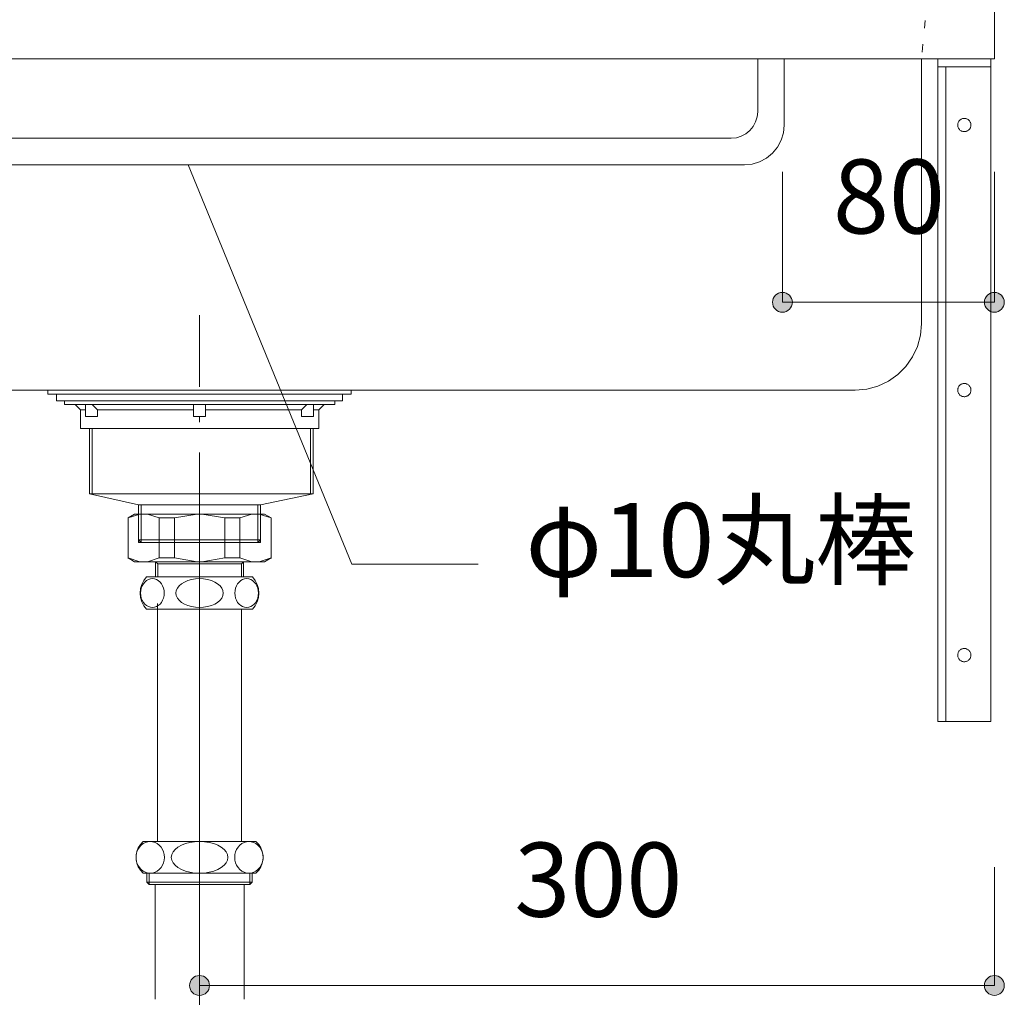
# Model space of a CAD drawing. Units: millimetres. Extents: x 42236 to 46564, y -2108 to 15968.
# Drawn here: x 44648 to 45020, y 10645 to 11014 of the extents above; entities that cross this region are included whole.
import ezdxf

# ---------------------------------------------------------------- set-up
doc = ezdxf.new("R2010")
doc.units = ezdxf.units.MM
doc.header["$LTSCALE"] = 15
for name, pattern in [('CENTER3', [8, 5, -1, 1, -1]), ('ISO-10 一点短鎖線', [4.699, 3.048, -0.762, 0.127, -0.762]), ('ラインタイプ-12', [0.6, 0.2, -0.4])]:
    doc.linetypes.add(name, pattern=pattern)
doc.layers.add('020', color=1, linetype='Continuous', lineweight=18, true_color=0xff0000)
for name, color, linetype, lineweight in [('SAKUZU', 7, 'Continuous', 18), ('一般', 7, 'Continuous', 5), ('寸法', 7, 'Continuous', 5)]:
    doc.layers.add(name, color=color, linetype=linetype, lineweight=lineweight)
doc.styles.add('YuGothic Medium', font='txt', dxfattribs={"bigfont": 'YuGothic Medium'})

# ---------------------------------------------------------------- blocks, each defined once
blk = doc.blocks.new('グループ-266')
at = {"layer": '寸法'}
for p, q in [((839.582, 606.232), (835.462, 616.282)), ((842.757, 606.232), (839.582, 606.232))]:
    blk.add_line(p, q, dxfattribs=at)
at = {"layer": '寸法', "insert": (843.947, 607.773), "char_height": 1.8617, "width": 10.45281, "attachment_point": 1, "line_spacing_factor": 1.198577, "style": 'YuGothic Medium'}
blk.add_mtext('φ10丸棒', dxfattribs=at)
blk = doc.blocks.new('グループ-267')
at = {"layer": '寸法', "insert": (843.666, 599.231), "char_height": 1.8617, "attachment_point": 1, "line_spacing_factor": 1.198577, "style": 'YuGothic Medium'}
blk.add_mtext('300', dxfattribs=at)
blk = doc.blocks.new('グループ-268')
at = {"layer": '寸法', "linetype": 'Continuous', "lineweight": 0}
for points in [[(835.997, 595.639), (835.996, 595.614), (835.992, 595.59), (835.986, 595.566), (835.978, 595.543), (835.967, 595.521), (835.955, 595.499), (835.94, 595.48), (835.923, 595.462), (835.905, 595.445), (835.886, 595.43), (835.864, 595.418), (835.842, 595.407), (835.819, 595.399), (835.795, 595.393), (835.771, 595.389), (835.746, 595.388), (835.722, 595.389), (835.698, 595.393), (835.674, 595.399), (835.651, 595.407), (835.628, 595.418), (835.607, 595.43), (835.588, 595.445), (835.569, 595.462), (835.553, 595.48), (835.538, 595.499), (835.526, 595.521), (835.515, 595.543), (835.507, 595.566), (835.501, 595.59), (835.497, 595.614), (835.496, 595.639), (835.497, 595.663), (835.501, 595.687), (835.507, 595.711), (835.515, 595.734), (835.526, 595.757), (835.538, 595.778), (835.553, 595.797), (835.569, 595.816), (835.588, 595.832), (835.607, 595.847), (835.628, 595.859), (835.651, 595.87), (835.674, 595.878), (835.698, 595.884), (835.722, 595.888), (835.746, 595.889), (835.771, 595.888), (835.795, 595.884), (835.819, 595.878), (835.842, 595.87), (835.864, 595.859), (835.886, 595.847), (835.905, 595.832), (835.923, 595.816), (835.94, 595.797), (835.955, 595.778), (835.967, 595.757), (835.978, 595.734), (835.986, 595.711), (835.992, 595.687), (835.996, 595.663)], [(855.997, 595.639), (855.996, 595.614), (855.992, 595.59), (855.986, 595.566), (855.978, 595.543), (855.968, 595.521), (855.955, 595.499), (855.94, 595.48), (855.924, 595.462), (855.906, 595.445), (855.886, 595.43), (855.865, 595.418), (855.843, 595.407), (855.819, 595.399), (855.796, 595.393), (855.771, 595.389), (855.747, 595.388), (855.722, 595.389), (855.698, 595.393), (855.674, 595.399), (855.651, 595.407), (855.629, 595.418), (855.608, 595.43), (855.588, 595.445), (855.57, 595.462), (855.553, 595.48), (855.539, 595.499), (855.526, 595.521), (855.515, 595.543), (855.507, 595.566), (855.501, 595.59), (855.498, 595.614), (855.496, 595.639), (855.498, 595.663), (855.501, 595.687), (855.507, 595.711), (855.515, 595.734), (855.526, 595.757), (855.539, 595.778), (855.553, 595.797), (855.57, 595.816), (855.588, 595.832), (855.608, 595.847), (855.629, 595.859), (855.651, 595.87), (855.674, 595.878), (855.698, 595.884), (855.722, 595.888), (855.747, 595.889), (855.771, 595.888), (855.796, 595.884), (855.819, 595.878), (855.843, 595.87), (855.865, 595.859), (855.886, 595.847), (855.906, 595.832), (855.924, 595.816), (855.94, 595.797), (855.955, 595.778), (855.968, 595.757), (855.978, 595.734), (855.986, 595.711), (855.992, 595.687), (855.996, 595.663)]]:
    blk.add_hatch(color=7, dxfattribs=at).paths.add_polyline_path(points)
at = {"layer": '寸法'}
for p, q in [((835.746, 606.377), (835.746, 595.639)), ((855.747, 598.615), (855.747, 595.639)), ((855.747, 595.639), (835.746, 595.639))]:
    blk.add_line(p, q, dxfattribs=at)
for centre in [(835.746, 595.639), (855.747, 595.639)]:
    blk.add_circle(centre, 0.25, dxfattribs=at)
at = {"layer": '寸法', "color": 7}
blk.add_blockref('グループ-267', (0, 0), dxfattribs=at)
blk = doc.blocks.new('グループ-279')
at = {"layer": '寸法', "insert": (851.685, 616.416), "char_height": 1.8617, "attachment_point": 1, "line_spacing_factor": 1.198577, "style": 'YuGothic Medium'}
blk.add_mtext('80', dxfattribs=at)
blk = doc.blocks.new('グループ-280')
at = {"layer": '寸法', "linetype": 'Continuous', "lineweight": 0}
for points in [[(850.663, 612.823), (850.662, 612.799), (850.659, 612.774), (850.653, 612.751), (850.644, 612.728), (850.634, 612.705), (850.621, 612.684), (850.607, 612.665), (850.59, 612.646), (850.572, 612.63), (850.552, 612.615), (850.531, 612.603), (850.509, 612.592), (850.486, 612.584), (850.462, 612.578), (850.438, 612.574), (850.413, 612.573), (850.388, 612.574), (850.364, 612.578), (850.34, 612.584), (850.317, 612.592), (850.295, 612.603), (850.274, 612.615), (850.254, 612.63), (850.236, 612.646), (850.219, 612.665), (850.205, 612.684), (850.192, 612.705), (850.182, 612.728), (850.173, 612.751), (850.167, 612.774), (850.164, 612.799), (850.163, 612.823), (850.164, 612.848), (850.167, 612.872), (850.173, 612.896), (850.182, 612.919), (850.192, 612.941), (850.205, 612.962), (850.219, 612.982), (850.236, 613), (850.254, 613.017), (850.274, 613.032), (850.295, 613.044), (850.317, 613.055), (850.34, 613.063), (850.364, 613.069), (850.388, 613.073), (850.413, 613.074), (850.438, 613.073), (850.462, 613.069), (850.486, 613.063), (850.509, 613.055), (850.531, 613.044), (850.552, 613.032), (850.572, 613.017), (850.59, 613), (850.607, 612.982), (850.621, 612.962), (850.634, 612.941), (850.644, 612.919), (850.653, 612.896), (850.659, 612.872), (850.662, 612.848)], [(855.997, 612.823), (855.996, 612.799), (855.992, 612.774), (855.986, 612.751), (855.978, 612.728), (855.968, 612.705), (855.955, 612.684), (855.94, 612.665), (855.924, 612.646), (855.906, 612.63), (855.886, 612.615), (855.865, 612.603), (855.843, 612.592), (855.819, 612.584), (855.796, 612.578), (855.771, 612.574), (855.747, 612.573), (855.722, 612.574), (855.698, 612.578), (855.674, 612.584), (855.651, 612.592), (855.629, 612.603), (855.608, 612.615), (855.588, 612.63), (855.57, 612.646), (855.553, 612.665), (855.539, 612.684), (855.526, 612.705), (855.515, 612.728), (855.507, 612.751), (855.501, 612.774), (855.498, 612.799), (855.496, 612.823), (855.498, 612.848), (855.501, 612.872), (855.507, 612.896), (855.515, 612.919), (855.526, 612.941), (855.539, 612.962), (855.553, 612.982), (855.57, 613), (855.588, 613.017), (855.608, 613.032), (855.629, 613.044), (855.651, 613.055), (855.674, 613.063), (855.698, 613.069), (855.722, 613.073), (855.747, 613.074), (855.771, 613.073), (855.796, 613.069), (855.819, 613.063), (855.843, 613.055), (855.865, 613.044), (855.886, 613.032), (855.906, 613.017), (855.924, 613), (855.94, 612.982), (855.955, 612.962), (855.968, 612.941), (855.978, 612.919), (855.986, 612.896), (855.992, 612.872), (855.996, 612.848)]]:
    blk.add_hatch(color=7, dxfattribs=at).paths.add_polyline_path(points)
at = {"layer": '寸法'}
for p, q in [((850.413, 616.106), (850.413, 612.823)), ((855.747, 616.106), (855.747, 612.823)), ((855.747, 612.823), (850.413, 612.823))]:
    blk.add_line(p, q, dxfattribs=at)
for centre in [(850.413, 612.823), (855.747, 612.823)]:
    blk.add_circle(centre, 0.25, dxfattribs=at)
at = {"layer": '寸法', "color": 7}
blk.add_blockref('グループ-279', (0, 0), dxfattribs=at)
blk = doc.blocks.new('グループ-386')
at = {"layer": '寸法'}
for name in ['グループ-280', 'グループ-266', 'グループ-268']:
    blk.add_blockref(name, (0, 0), dxfattribs=at)

msp = doc.modelspace()

# ---------------------------------------------------------------- linework, layer by layer
at = {"layer": '020', "color": 7, "linetype": 'Continuous', "lineweight": 18}
for points in [[(44443.71, 10999.4), (44443.71, 10899.4), (44443.71, 10899.4), (44444.09, 10895.06), (44445.22, 10890.85), (44447.06, 10886.9), (44449.56, 10883.33), (44452.64, 10880.25), (44456.21, 10877.75), (44460.16, 10875.91), (44464.37, 10874.78), (44468.71, 10874.4), (44963.65, 10874.4), (44963.65, 10874.4), (44967.99, 10874.78), (44972.2, 10875.91), (44976.15, 10877.75), (44979.72, 10880.25), (44982.8, 10883.33), (44985.3, 10886.9), (44987.14, 10890.85), (44988.27, 10895.06), (44988.65, 10899.4), (44988.65, 10999.4)], [(45014.82, 10999.4), (45014.82, 10996.4), (44997.82, 10996.4), (44997.82, 10749.4), (44994.82, 10749.4), (44994.82, 10999.4)], [(45003.27, 10976.37), (45003.47, 10976.51), (45003.69, 10976.63), (45003.91, 10976.73), (45004.14, 10976.81), (45004.38, 10976.86), (45004.63, 10976.89), (45004.87, 10976.9), (45005.12, 10976.88), (45005.36, 10976.84), (45005.6, 10976.78), (45005.83, 10976.69), (45006.04, 10976.58), (45006.25, 10976.45), (45006.45, 10976.3), (45006.62, 10976.13), (45006.78, 10975.94), (45006.93, 10975.74), (45007.05, 10975.53), (45007.15, 10975.3), (45007.22, 10975.07), (45007.28, 10974.83), (45007.31, 10974.59), (45007.31, 10974.34), (45007.3, 10974.1), (45007.26, 10973.86), (45007.19, 10973.62), (45007.1, 10973.39), (45006.99, 10973.17), (45006.86, 10972.96), (45006.71, 10972.77), (45006.54, 10972.59), (45006.36, 10972.43), (45006.16, 10972.29), (45005.94, 10972.17), (45005.72, 10972.07), (45005.49, 10971.99), (45005.25, 10971.94), (45005, 10971.91), (45004.76, 10971.9), (45004.51, 10971.92), (45004.27, 10971.96), (45004.03, 10972.03), (45003.81, 10972.11), (45003.59, 10972.22), (45003.38, 10972.35), (45003.18, 10972.5), (45003.01, 10972.67), (45002.85, 10972.86), (45002.7, 10973.06), (45002.58, 10973.27), (45002.48, 10973.5), (45002.41, 10973.73), (45002.35, 10973.97), (45002.32, 10974.21), (45002.32, 10974.46), (45002.33, 10974.7), (45002.38, 10974.94), (45002.44, 10975.18), (45002.53, 10975.41), (45002.64, 10975.63), (45002.77, 10975.84), (45002.92, 10976.03), (45003.09, 10976.21)], [(45003.27, 10876.37), (45003.47, 10876.51), (45003.69, 10876.63), (45003.91, 10876.73), (45004.14, 10876.81), (45004.38, 10876.86), (45004.63, 10876.89), (45004.87, 10876.9), (45005.12, 10876.88), (45005.36, 10876.84), (45005.6, 10876.78), (45005.83, 10876.69), (45006.04, 10876.58), (45006.25, 10876.45), (45006.45, 10876.3), (45006.62, 10876.13), (45006.78, 10875.94), (45006.93, 10875.74), (45007.05, 10875.53), (45007.15, 10875.3), (45007.22, 10875.07), (45007.28, 10874.83), (45007.31, 10874.59), (45007.31, 10874.34), (45007.3, 10874.1), (45007.26, 10873.86), (45007.19, 10873.62), (45007.1, 10873.39), (45006.99, 10873.17), (45006.86, 10872.96), (45006.71, 10872.77), (45006.54, 10872.59), (45006.36, 10872.43), (45006.16, 10872.29), (45005.94, 10872.17), (45005.72, 10872.07), (45005.49, 10871.99), (45005.25, 10871.94), (45005, 10871.91), (45004.76, 10871.9), (45004.51, 10871.92), (45004.27, 10871.96), (45004.03, 10872.03), (45003.81, 10872.11), (45003.59, 10872.22), (45003.38, 10872.35), (45003.18, 10872.5), (45003.01, 10872.67), (45002.85, 10872.86), (45002.7, 10873.06), (45002.58, 10873.27), (45002.48, 10873.5), (45002.41, 10873.73), (45002.35, 10873.97), (45002.32, 10874.21), (45002.32, 10874.46), (45002.33, 10874.7), (45002.38, 10874.94), (45002.44, 10875.18), (45002.53, 10875.41), (45002.64, 10875.63), (45002.77, 10875.84), (45002.92, 10876.03), (45003.09, 10876.21)], [(45003.27, 10776.37), (45003.47, 10776.51), (45003.69, 10776.63), (45003.91, 10776.73), (45004.14, 10776.81), (45004.38, 10776.86), (45004.63, 10776.89), (45004.87, 10776.9), (45005.12, 10776.88), (45005.36, 10776.84), (45005.6, 10776.78), (45005.83, 10776.69), (45006.04, 10776.58), (45006.25, 10776.45), (45006.45, 10776.3), (45006.62, 10776.13), (45006.78, 10775.94), (45006.93, 10775.74), (45007.05, 10775.53), (45007.15, 10775.3), (45007.22, 10775.07), (45007.28, 10774.83), (45007.31, 10774.59), (45007.31, 10774.34), (45007.3, 10774.1), (45007.26, 10773.86), (45007.19, 10773.62), (45007.1, 10773.39), (45006.99, 10773.17), (45006.86, 10772.96), (45006.71, 10772.77), (45006.54, 10772.59), (45006.36, 10772.43), (45006.16, 10772.29), (45005.94, 10772.17), (45005.72, 10772.07), (45005.49, 10771.99), (45005.25, 10771.94), (45005, 10771.91), (45004.76, 10771.9), (45004.51, 10771.92), (45004.27, 10771.96), (45004.03, 10772.03), (45003.81, 10772.11), (45003.59, 10772.22), (45003.38, 10772.35), (45003.18, 10772.5), (45003.01, 10772.67), (45002.85, 10772.86), (45002.7, 10773.06), (45002.58, 10773.27), (45002.48, 10773.5), (45002.41, 10773.73), (45002.35, 10773.97), (45002.32, 10774.21), (45002.32, 10774.46), (45002.33, 10774.7), (45002.38, 10774.94), (45002.44, 10775.18), (45002.53, 10775.41), (45002.64, 10775.63), (45002.77, 10775.84), (45002.92, 10776.03), (45003.09, 10776.21)]]:
    msp.add_lwpolyline(points, close=True, dxfattribs=at)
at = {"layer": 'SAKUZU', "color": 7, "linetype": 'Continuous'}
for p in [(45016.15, 11099.41), (44416.16, 10999.4)]:
    msp.add_line(p, (45016.15, 10999.4), dxfattribs=at)
at = {"layer": 'SAKUZU', "color": 7, "linetype": 'ラインタイプ-12', "lineweight": 13}
msp.add_line((44990.1, 11013.88), (44988.65, 10999.4), dxfattribs=at)
at = {"layer": '一般', "color": 7, "linetype": 'Continuous', "lineweight": 13}
for p, q in [((44926.82, 10999.4), (44926.82, 10979.4)), ((44936.82, 10999.4), (44936.82, 10974.4)), ((44516.82, 10969.4), (44916.82, 10969.4)), ((44511.82, 10959.4), (44921.82, 10959.4)), ((44671.16, 10866.9), (44669.16, 10868.9)), ((44677.66, 10866.9), (44675.66, 10868.9)), ((44677.66, 10866.9), (44713.91, 10866.9)), ((44718.41, 10866.9), (44754.65, 10866.9)), ((44754.65, 10866.9), (44756.65, 10868.9)), ((44761.16, 10866.9), (44763.16, 10868.9)), ((44674.61, 10835.3), (44674.61, 10859.9)), ((44675.61, 10835.3), (44675.61, 10859.9)), ((44758.01, 10835.3), (44758.01, 10859.9)), ((44759.01, 10835.3), (44759.01, 10859.9)), ((44693.16, 10831.1), (44674.61, 10835.3)), ((44739.16, 10831.1), (44759.01, 10835.3)), ((44693.16, 10816.9), (44693.16, 10831.1)), ((44694.16, 10816.9), (44694.16, 10831.1)), ((44738.16, 10816.9), (44738.16, 10831.1)), ((44739.16, 10816.9), (44739.16, 10831.1)), ((44691.62, 10827.63), (44689.16, 10826.21)), ((44693.67, 10827.63), (44689.16, 10826.21)), ((44689.16, 10826.21), (44689.16, 10810.88)), ((44716.16, 10827.63), (44691.62, 10827.63)), ((44696.46, 10827.63), (44700.97, 10826.21)), ((44700.97, 10826.21), (44706.64, 10826.21)), ((44700.97, 10826.21), (44700.97, 10811.05)), ((44706.64, 10826.21), (44715.28, 10827.63)), ((44706.64, 10826.21), (44706.64, 10811.05)), ((44716.16, 10827.63), (44740.7, 10827.63)), ((44725.68, 10826.21), (44717.03, 10827.63)), ((44731.34, 10826.21), (44725.68, 10826.21)), ((44725.68, 10826.21), (44725.68, 10811.05)), ((44735.86, 10827.63), (44731.34, 10826.21)), ((44731.34, 10826.21), (44731.34, 10811.05)), ((44738.64, 10827.63), (44743.16, 10826.21)), ((44740.7, 10827.63), (44743.16, 10826.21)), ((44743.16, 10826.21), (44743.16, 10810.88)), ((44693.16, 10817.9), (44739.16, 10817.9)), ((44694.16, 10816.9), (44693.16, 10817.9)), ((44693.16, 10816.9), (44739.16, 10816.9)), ((44738.16, 10816.9), (44739.16, 10817.9)), ((44691.62, 10809.63), (44689.16, 10811.05)), ((44693.67, 10809.63), (44689.16, 10811.05)), ((44716.16, 10809.63), (44691.62, 10809.63)), ((44696.46, 10809.63), (44700.97, 10811.05)), ((44699.58, 10809.63), (44699.58, 10803.91)), ((44699.58, 10809.63), (44700.38, 10808.83)), ((44700.38, 10803.91), (44700.38, 10808.83)), ((44700.38, 10808.83), (44716.16, 10808.83)), ((44700.97, 10811.05), (44706.64, 10811.05)), ((44706.64, 10811.05), (44715.28, 10809.63)), ((44716.16, 10809.63), (44740.7, 10809.63)), ((44731.93, 10808.83), (44716.16, 10808.83)), ((44725.68, 10811.05), (44717.03, 10809.63)), ((44731.34, 10811.05), (44725.68, 10811.05)), ((44735.86, 10809.63), (44731.34, 10811.05)), ((44732.74, 10809.63), (44731.93, 10808.83)), ((44731.93, 10803.91), (44731.93, 10808.83)), ((44732.74, 10809.63), (44732.74, 10803.91)), ((44738.64, 10809.63), (44743.16, 10811.05)), ((44740.7, 10809.63), (44743.16, 10811.05)), ((44696.16, 10803.91), (44716.16, 10803.91)), ((44736.16, 10803.91), (44716.16, 10803.91)), ((44694.5, 10800.53), (44694.17, 10799.67)), ((44694.95, 10801.31), (44694.5, 10800.53)), ((44695.5, 10801.98), (44694.95, 10801.31)), ((44696.13, 10802.53), (44695.5, 10801.98)), ((44696.84, 10802.93), (44696.13, 10802.53)), ((44697.59, 10803.18), (44696.84, 10802.93)), ((44698.36, 10803.26), (44697.59, 10803.18)), ((44699.13, 10803.18), (44698.36, 10803.26)), ((44699.88, 10802.93), (44699.13, 10803.18)), ((44700.59, 10802.53), (44699.88, 10802.93)), ((44701.23, 10801.98), (44700.59, 10802.53)), ((44701.77, 10801.31), (44701.23, 10801.98)), ((44702.22, 10800.53), (44701.77, 10801.31)), ((44702.55, 10799.67), (44702.22, 10800.53)), ((44708.44, 10800.53), (44707.78, 10799.67)), ((44709.33, 10801.31), (44708.44, 10800.53)), ((44710.43, 10801.98), (44709.33, 10801.31)), ((44711.7, 10802.53), (44710.43, 10801.98)), ((44713.11, 10802.93), (44711.7, 10802.53)), ((44714.61, 10803.18), (44713.11, 10802.93)), ((44716.16, 10803.26), (44714.61, 10803.18)), ((44716.16, 10803.26), (44717.71, 10803.18)), ((44717.71, 10803.18), (44719.21, 10802.93)), ((44719.21, 10802.93), (44720.61, 10802.53)), ((44720.61, 10802.53), (44721.89, 10801.98)), ((44721.89, 10801.98), (44722.99, 10801.31)), ((44722.99, 10801.31), (44723.88, 10800.53)), ((44723.88, 10800.53), (44724.53, 10799.67)), ((44729.77, 10799.67), (44730.09, 10800.53)), ((44730.09, 10800.53), (44730.54, 10801.31)), ((44730.54, 10801.31), (44731.09, 10801.98)), ((44731.09, 10801.98), (44731.73, 10802.53)), ((44731.73, 10802.53), (44732.43, 10802.93)), ((44732.43, 10802.93), (44733.18, 10803.18)), ((44733.18, 10803.18), (44733.95, 10803.26)), ((44733.95, 10803.26), (44734.73, 10803.18)), ((44734.73, 10803.18), (44735.48, 10802.93)), ((44735.48, 10802.93), (44736.18, 10802.53)), ((44736.18, 10802.53), (44736.82, 10801.98)), ((44736.82, 10801.98), (44737.37, 10801.31)), ((44737.37, 10801.31), (44737.81, 10800.53)), ((44737.81, 10800.53), (44738.14, 10799.67)), ((44693.97, 10798.75), (44693.9, 10797.81)), ((44693.9, 10797.81), (44693.97, 10796.86)), ((44694.17, 10799.67), (44693.97, 10798.75)), ((44693.97, 10796.86), (44694.17, 10795.94)), ((44702.75, 10798.75), (44702.55, 10799.67)), ((44702.55, 10795.94), (44702.75, 10796.86)), ((44702.82, 10797.81), (44702.75, 10798.75)), ((44702.75, 10796.86), (44702.82, 10797.81)), ((44707.38, 10798.75), (44707.24, 10797.81)), ((44707.24, 10797.81), (44707.38, 10796.86)), ((44707.78, 10799.67), (44707.38, 10798.75)), ((44707.38, 10796.86), (44707.78, 10795.94)), ((44724.53, 10799.67), (44724.94, 10798.75)), ((44724.94, 10796.86), (44724.53, 10795.94)), ((44724.94, 10798.75), (44725.07, 10797.81)), ((44725.07, 10797.81), (44724.94, 10796.86)), ((44729.5, 10797.81), (44729.56, 10798.75)), ((44729.56, 10796.86), (44729.5, 10797.81)), ((44729.56, 10798.75), (44729.77, 10799.67)), ((44729.77, 10795.94), (44729.56, 10796.86)), ((44738.14, 10799.67), (44738.34, 10798.75)), ((44738.34, 10796.86), (44738.14, 10795.94)), ((44738.34, 10798.75), (44738.41, 10797.81)), ((44738.41, 10797.81), (44738.34, 10796.86)), ((44694.17, 10795.94), (44694.5, 10795.08)), ((44694.5, 10795.08), (44694.95, 10794.31)), ((44694.95, 10794.31), (44695.5, 10793.63)), ((44695.5, 10793.63), (44696.13, 10793.09)), ((44696.13, 10793.09), (44696.84, 10792.69)), ((44696.84, 10792.69), (44697.59, 10792.44)), ((44699.13, 10792.44), (44699.88, 10792.69)), ((44699.88, 10792.69), (44700.59, 10793.09)), ((44700.28, 10793.91), (44700.28, 10704.11)), ((44700.59, 10793.09), (44701.23, 10793.63)), ((44701.23, 10793.63), (44701.77, 10794.31)), ((44701.77, 10794.31), (44702.22, 10795.08)), ((44702.22, 10795.08), (44702.55, 10795.94)), ((44707.78, 10795.94), (44708.44, 10795.08)), ((44708.44, 10795.08), (44709.33, 10794.31)), ((44709.33, 10794.31), (44710.43, 10793.63)), ((44710.43, 10793.63), (44711.7, 10793.09)), ((44711.7, 10793.09), (44713.11, 10792.69)), ((44713.11, 10792.69), (44714.61, 10792.44)), ((44719.21, 10792.69), (44717.71, 10792.44)), ((44720.61, 10793.09), (44719.21, 10792.69)), ((44721.89, 10793.63), (44720.61, 10793.09)), ((44722.99, 10794.31), (44721.89, 10793.63)), ((44723.88, 10795.08), (44722.99, 10794.31)), ((44724.53, 10795.94), (44723.88, 10795.08)), ((44730.09, 10795.08), (44729.77, 10795.94)), ((44730.54, 10794.31), (44730.09, 10795.08)), ((44731.09, 10793.63), (44730.54, 10794.31)), ((44731.73, 10793.09), (44731.09, 10793.63)), ((44732.43, 10792.69), (44731.73, 10793.09)), ((44733.18, 10792.44), (44732.43, 10792.69)), ((44735.48, 10792.69), (44734.73, 10792.44)), ((44736.18, 10793.09), (44735.48, 10792.69)), ((44736.82, 10793.63), (44736.18, 10793.09)), ((44737.37, 10794.31), (44736.82, 10793.63)), ((44737.81, 10795.08), (44737.37, 10794.31)), ((44738.14, 10795.94), (44737.81, 10795.08)), ((44716.16, 10791.71), (44696.16, 10791.71)), ((44697.59, 10792.44), (44698.36, 10792.36)), ((44698.36, 10792.36), (44699.13, 10792.44)), ((44698.36, 10792.36), (44698.36, 10792.36)), ((44698.36, 10792.36), (44698.36, 10792.36)), ((44714.61, 10792.44), (44716.16, 10792.36)), ((44717.71, 10792.44), (44716.16, 10792.36)), ((44716.16, 10791.71), (44736.16, 10791.71)), ((44732.03, 10791.71), (44732.03, 10704.11)), ((44733.95, 10792.36), (44733.18, 10792.44)), ((44734.73, 10792.44), (44733.95, 10792.36)), ((44733.95, 10792.36), (44733.95, 10792.36)), ((44733.95, 10792.36), (44733.95, 10792.36)), ((44716.16, 10704.11), (44694.87, 10704.11)), ((44695.71, 10703.75), (44694.87, 10703.3)), ((44696.61, 10704.02), (44695.71, 10703.75)), ((44697.54, 10704.11), (44696.61, 10704.02)), ((44697.54, 10704.11), (44697.54, 10704.11)), ((44698.46, 10704.02), (44697.54, 10704.11)), ((44697.54, 10704.11), (44697.54, 10704.11)), ((44699.36, 10703.75), (44698.46, 10704.02)), ((44700.2, 10703.3), (44699.36, 10703.75)), ((44712.51, 10703.75), (44710.82, 10703.3)), ((44714.31, 10704.02), (44712.51, 10703.75)), ((44716.16, 10704.11), (44714.31, 10704.02)), ((44716.16, 10704.11), (44737.45, 10704.11)), ((44716.16, 10704.11), (44716.16, 10704.11)), ((44716.16, 10704.11), (44718.01, 10704.02)), ((44716.16, 10704.11), (44716.16, 10704.11)), ((44718.01, 10704.02), (44719.81, 10703.75)), ((44719.81, 10703.75), (44721.49, 10703.3)), ((44732.11, 10703.3), (44732.95, 10703.75)), ((44732.95, 10703.75), (44733.85, 10704.02)), ((44733.85, 10704.02), (44734.78, 10704.11)), ((44734.78, 10704.11), (44734.78, 10704.11)), ((44734.78, 10704.11), (44735.7, 10704.02)), ((44734.78, 10704.11), (44734.78, 10704.11)), ((44735.7, 10704.02), (44736.6, 10703.75)), ((44736.6, 10703.75), (44737.44, 10703.3)), ((44692.53, 10700.16), (44692.29, 10699.15)), ((44692.92, 10701.11), (44692.53, 10700.16)), ((44693.45, 10701.97), (44692.92, 10701.11)), ((44694.11, 10702.7), (44693.45, 10701.97)), ((44694.87, 10703.3), (44694.11, 10702.7)), ((44700.97, 10702.7), (44700.2, 10703.3)), ((44701.62, 10701.97), (44700.97, 10702.7)), ((44702.16, 10701.11), (44701.62, 10701.97)), ((44702.55, 10700.16), (44702.16, 10701.11)), ((44702.79, 10699.15), (44702.55, 10700.16)), ((44706.14, 10700.16), (44705.65, 10699.15)), ((44706.92, 10701.11), (44706.14, 10700.16)), ((44707.99, 10701.97), (44706.92, 10701.11)), ((44709.3, 10702.7), (44707.99, 10701.97)), ((44710.82, 10703.3), (44709.3, 10702.7)), ((44721.49, 10703.3), (44723.01, 10702.7)), ((44723.01, 10702.7), (44724.33, 10701.97)), ((44724.33, 10701.97), (44725.39, 10701.11)), ((44725.39, 10701.11), (44726.18, 10700.16)), ((44726.18, 10700.16), (44726.66, 10699.15)), ((44729.53, 10699.15), (44729.77, 10700.16)), ((44729.77, 10700.16), (44730.16, 10701.11)), ((44730.16, 10701.11), (44730.69, 10701.97)), ((44730.69, 10701.97), (44731.35, 10702.7)), ((44731.35, 10702.7), (44732.11, 10703.3)), ((44737.44, 10703.3), (44738.2, 10702.7)), ((44738.2, 10702.7), (44738.86, 10701.97)), ((44738.86, 10701.97), (44739.4, 10701.11)), ((44739.4, 10701.11), (44739.79, 10700.16)), ((44739.79, 10700.16), (44740.03, 10699.15)), ((44692.29, 10699.15), (44692.21, 10698.11)), ((44692.21, 10698.11), (44692.29, 10697.07)), ((44692.29, 10697.07), (44692.53, 10696.06)), ((44692.53, 10696.06), (44692.92, 10695.11)), ((44702.16, 10695.11), (44702.55, 10696.06)), ((44702.55, 10696.06), (44702.79, 10697.07)), ((44702.87, 10698.11), (44702.79, 10699.15)), ((44702.79, 10697.07), (44702.87, 10698.11)), ((44705.65, 10699.15), (44705.49, 10698.11)), ((44705.49, 10698.11), (44705.65, 10697.07)), ((44705.65, 10697.07), (44706.14, 10696.06)), ((44706.14, 10696.06), (44706.92, 10695.11)), ((44726.18, 10696.06), (44725.39, 10695.11)), ((44726.66, 10697.07), (44726.18, 10696.06)), ((44726.66, 10699.15), (44726.82, 10698.11)), ((44726.82, 10698.11), (44726.66, 10697.07)), ((44729.44, 10698.11), (44729.53, 10699.15)), ((44729.53, 10697.07), (44729.44, 10698.11)), ((44729.77, 10696.06), (44729.53, 10697.07)), ((44730.16, 10695.11), (44729.77, 10696.06)), ((44739.79, 10696.06), (44739.4, 10695.11)), ((44740.03, 10697.07), (44739.79, 10696.06)), ((44740.03, 10699.15), (44740.11, 10698.11)), ((44740.11, 10698.11), (44740.03, 10697.07)), ((44692.92, 10695.11), (44693.45, 10694.25)), ((44693.45, 10694.25), (44694.11, 10693.51)), ((44694.11, 10693.51), (44694.87, 10692.91)), ((44694.87, 10692.91), (44695.71, 10692.47)), ((44695.71, 10692.47), (44696.61, 10692.2)), ((44696.61, 10692.2), (44697.54, 10692.11)), ((44697.54, 10692.11), (44698.46, 10692.2)), ((44698.46, 10692.2), (44699.36, 10692.47)), ((44699.36, 10692.47), (44700.2, 10692.91)), ((44700.2, 10692.91), (44700.97, 10693.51)), ((44700.97, 10693.51), (44701.62, 10694.25)), ((44701.62, 10694.25), (44702.16, 10695.11)), ((44706.92, 10695.11), (44707.99, 10694.25)), ((44707.99, 10694.25), (44709.3, 10693.51)), ((44709.3, 10693.51), (44710.82, 10692.91)), ((44710.82, 10692.91), (44712.51, 10692.47)), ((44712.51, 10692.47), (44714.31, 10692.2)), ((44714.31, 10692.2), (44716.16, 10692.11)), ((44718.01, 10692.2), (44716.16, 10692.11)), ((44719.81, 10692.47), (44718.01, 10692.2)), ((44721.49, 10692.91), (44719.81, 10692.47)), ((44723.01, 10693.51), (44721.49, 10692.91)), ((44724.33, 10694.25), (44723.01, 10693.51)), ((44725.39, 10695.11), (44724.33, 10694.25)), ((44730.69, 10694.25), (44730.16, 10695.11)), ((44731.35, 10693.51), (44730.69, 10694.25)), ((44732.11, 10692.91), (44731.35, 10693.51)), ((44732.95, 10692.47), (44732.11, 10692.91)), ((44733.85, 10692.2), (44732.95, 10692.47)), ((44734.78, 10692.11), (44733.85, 10692.2)), ((44735.7, 10692.2), (44734.78, 10692.11)), ((44736.6, 10692.47), (44735.7, 10692.2)), ((44737.44, 10692.91), (44736.6, 10692.47)), ((44738.2, 10693.51), (44737.44, 10692.91)), ((44738.86, 10694.25), (44738.2, 10693.51)), ((44739.4, 10695.11), (44738.86, 10694.25)), ((44694.87, 10692.11), (44716.16, 10692.11)), ((44696.28, 10688.8), (44696.28, 10692.11)), ((44696.28, 10688.8), (44697.17, 10687.91)), ((44696.28, 10688.8), (44716.16, 10688.8)), ((44697.17, 10687.91), (44697.17, 10692.11)), ((44737.45, 10692.11), (44716.16, 10692.11)), ((44736.03, 10688.8), (44716.16, 10688.8)), ((44735.14, 10687.91), (44735.14, 10692.11)), ((44736.03, 10688.8), (44735.14, 10687.91)), ((44736.03, 10688.8), (44736.03, 10692.11)), ((44697.17, 10687.91), (44716.16, 10687.91)), ((44699.36, 10687.91), (44699.36, 10644.61)), ((44735.14, 10687.91), (44716.16, 10687.91)), ((44732.96, 10687.91), (44732.96, 10644.61))]:
    msp.add_line(p, q, dxfattribs=at)
at = {"layer": '一般', "color": 7, "linetype": 'ISO-10 一点短鎖線', "lineweight": 13}
msp.add_line((44716.16, 10805.18), (44716.16, 10902.65), dxfattribs=at)
at = {"layer": '一般', "color": 4, "linetype": 'CENTER3', "lineweight": 13, "true_color": 0x00ffff}
msp.add_line((44716.16, 10792.36), (44716.16, 10604.61), dxfattribs=at)
at = {"layer": '一般', "color": 7, "linetype": 'Continuous', "lineweight": 13}
for points in [[(44916.82, 10969.4), (44918.77, 10969.59), (44920.65, 10970.16), (44922.38, 10971.09), (44923.89, 10972.33), (44925.14, 10973.84), (44926.06, 10975.57), (44926.63, 10977.45), (44926.82, 10979.4)], [(44921.82, 10959.4), (44924.75, 10959.69), (44927.56, 10960.54), (44930.15, 10961.93), (44932.43, 10963.79), (44934.29, 10966.07), (44935.68, 10968.66), (44936.53, 10971.47), (44936.82, 10974.4)], [(44759.16, 10866.9), (44761.16, 10866.9), (44761.16, 10859.9), (44671.16, 10859.9), (44671.16, 10866.9), (44673.16, 10866.9)], [(44677.66, 10866.9), (44677.66, 10864.4), (44673.16, 10864.4), (44673.16, 10868.9), (44675.66, 10868.9)], [(44754.65, 10866.9), (44754.65, 10864.4), (44759.16, 10864.4), (44759.16, 10868.9), (44756.65, 10868.9)], [(44696.16, 10803.91), (44695.14, 10802.58), (44694.38, 10801.09), (44693.91, 10799.48), (44693.76, 10797.81), (44693.91, 10796.14), (44694.38, 10794.53), (44695.14, 10793.04), (44696.16, 10791.71)], [(44736.16, 10791.71), (44737.18, 10793.04), (44737.94, 10794.53), (44738.4, 10796.14), (44738.56, 10797.81), (44738.4, 10799.48), (44737.94, 10801.09), (44737.18, 10802.58), (44736.16, 10803.91)], [(44694.87, 10704.11), (44693.84, 10703.01), (44693.03, 10701.74), (44692.47, 10700.34), (44692.19, 10698.86), (44692.19, 10697.36), (44692.47, 10695.88), (44693.03, 10694.48), (44693.84, 10693.21), (44694.87, 10692.11)], [(44737.45, 10692.11), (44738.48, 10693.21), (44739.29, 10694.48), (44739.84, 10695.88), (44740.12, 10697.36), (44740.12, 10698.86), (44739.84, 10700.34), (44739.29, 10701.74), (44738.48, 10703.01), (44737.45, 10704.11)]]:
    msp.add_lwpolyline(points, dxfattribs=at)
for points in [[(44658.91, 10874.4), (44773.41, 10874.4), (44773.41, 10872.9), (44658.91, 10872.9)], [(44662.16, 10872.9), (44770.16, 10872.9), (44770.16, 10870.4), (44662.16, 10870.4)], [(44665.16, 10870.4), (44767.16, 10870.4), (44767.16, 10868.9), (44665.16, 10868.9)], [(44713.91, 10868.9), (44718.41, 10868.9), (44718.41, 10864.4), (44713.91, 10864.4)], [(44674.61, 10859.9), (44759.01, 10859.9), (44759.01, 10835.3), (44674.61, 10835.3)], [(44693.16, 10831.1), (44739.16, 10831.1), (44739.16, 10816.9), (44693.16, 10816.9)]]:
    msp.add_lwpolyline(points, close=True, dxfattribs=at)
at = {"layer": '寸法'}
msp.add_lwpolyline([(45014.82, 10996.4), (44994.82, 10996.4), (44994.82, 10999.4), (45014.82, 10999.4)], close=True, dxfattribs=at)
at = {"layer": '寸法', "lineweight": 13}
msp.add_lwpolyline([(44994.82, 10999.4), (45014.82, 10999.4), (45014.82, 10749.4), (44994.82, 10749.4)], close=True, dxfattribs=at)

# ---------------------------------------------------------------- block references
at = {"layer": '一般', "color": 7, "transparency": 33554687, "xscale": 15, "yscale": 15, "zscale": 15}
msp.add_blockref('グループ-386', (32179.96, 1715.18), dxfattribs=at)

doc.saveas('drawing.dxf')
